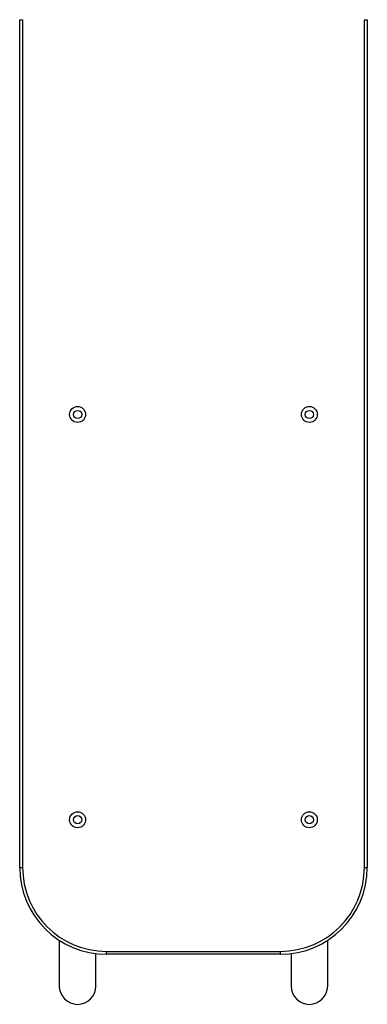
# Model space of a CAD drawing. Units: millimetres. Extents: x -5762 to 415486, y -3372 to 10091.
# Drawn here: x 383 to 743, y 1772 to 2793 of the extents above; entities that cross this region are included whole.
import ezdxf

# ---------------------------------------------------------------- set-up
doc = ezdxf.new("R2010")
doc.units = ezdxf.units.MM
doc.layers.add('Toestel 2D', color=7, linetype='Continuous', lineweight=20)

# ---------------------------------------------------------------- blocks, each defined once
blk = doc.blocks.new('VPL-15-RB2328')
at = {"layer": 'Toestel 2D', "color": 7, "linetype": 'Continuous', "lineweight": 25}
for p, q in [((382.8, 2792.8), (385.8, 2792.8)), ((382.8, 1914.3), (382.8, 2792.8)), ((385.8, 2792.8), (385.8, 1914.3)), ((739.8, 1914.3), (739.8, 2792.8)), ((739.8, 2792.8), (742.8, 2792.8)), ((742.8, 2792.8), (742.8, 1914.3)), ((382.8, 1914.3), (385.8, 1914.3)), ((739.8, 1914.3), (742.8, 1914.3)), ((423.8, 1838.8), (423.8, 1791.4)), ((701.8, 1791.4), (701.8, 1838.8)), ((472.8, 1827.3), (652.8, 1827.3)), ((472.8, 1824.3), (472.8, 1827.3)), ((652.8, 1824.3), (652.8, 1827.3)), ((461.8, 1791.4), (461.8, 1825)), ((652.8, 1824.3), (472.8, 1824.3)), ((663.8, 1825), (663.8, 1791.4))]:
    blk.add_line(p, q, dxfattribs=at)
for centre, radius in [((442.8, 2383.7), 8.25), ((442.8, 2383.7), 4.25), ((682.8, 2383.7), 8.25), ((682.8, 2383.7), 4.25), ((442.8, 1963.7), 8.25), ((682.8, 1963.7), 8.25), ((442.8, 1963.7), 4.25), ((682.8, 1963.7), 4.25)]:
    blk.add_circle(centre, radius, dxfattribs=at)
for centre, radius, start, end in [((472.8, 1914.3), 90, 180, 270), ((472.8, 1914.3), 87, 180, 270), ((652.8, 1914.3), 87, 270, 0), ((652.8, 1914.3), 90, 270, 0), ((442.8, 1791.4), 19, 180, 270), ((442.8, 1791.4), 19, 270, 0), ((682.8, 1791.4), 19, 180, 270), ((682.8, 1791.4), 19, 270, 0)]:
    blk.add_arc(centre, radius, start, end, dxfattribs=at)

msp = doc.modelspace()

# ---------------------------------------------------------------- block references
msp.add_blockref('VPL-15-RB2328', (0, 0))

doc.saveas('drawing.dxf')
